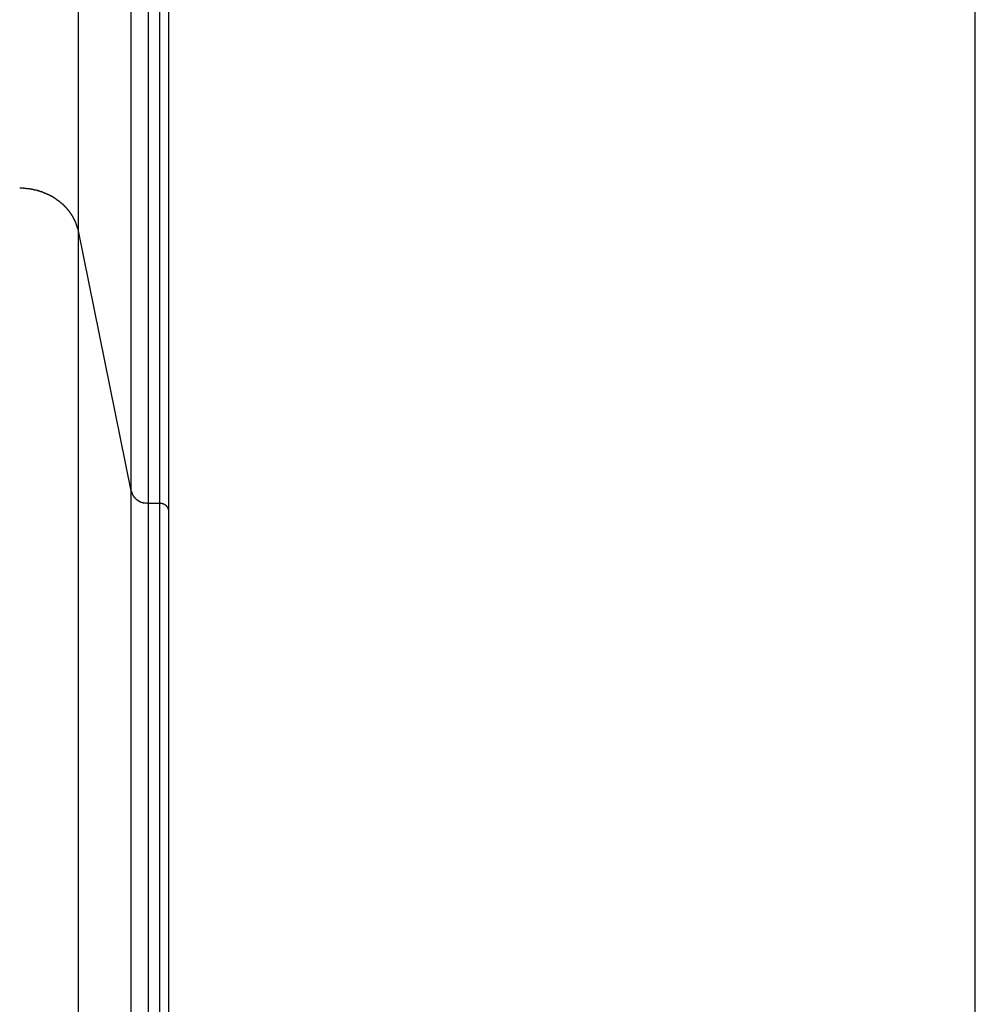
# Model space of a CAD drawing. Extents: x -61 to 61, y -53 to 53.
# Drawn here: x 1 to 4, y 32 to 35 of the extents above; entities that cross this region are included whole.
import ezdxf

# ---------------------------------------------------------------- set-up
doc = ezdxf.new("R2010")
doc.units = 0
doc.layers.get('0').update_dxf_attribs({"linetype": 'CONTINUOUS'})

msp = doc.modelspace()

# ---------------------------------------------------------------- linework, layer by layer
at = {"color": 0}
for points in [[(3.7433, -42.5291), (3.7433, 53.4414)], [(1.1855, 34.0067), (1.1855, 37.1993)], [(1.3364, 33.2655), (1.3364, 36.2111)], [(1.3856, 33.2297), (1.3856, 36.1633)], [(1.4182, 33.2297), (1.4182, 36.1633)], [(1.4433, 33.2081), (1.4433, 36.1345)], [(1.0265, 34.1283), (1.0265, 34.1283), (1.0259, 34.1283), (1.0254, 34.1283), (1.0248, 34.1283), (1.0245, 34.1283), (1.0239, 34.1283), (1.0233, 34.1283), (1.0227, 34.1283), (1.0222, 34.1283), (1.0216, 34.1283), (1.021, 34.1283), (1.0204, 34.1283), (1.0199, 34.1283), (1.0193, 34.1283), (1.0189, 34.1283), (1.0184, 34.1283), (1.0181, 34.1283), (1.0181, 34.1283), (1.0181, 34.1283), (1.0181, 34.1283), (1.0181, 34.1283), (1.0181, 34.1283), (1.0181, 34.1283), (1.0181, 34.1283), (1.0181, 34.1283), (1.0181, 34.1283), (1.0181, 34.1283), (1.0181, 34.1283), (1.0181, 34.1283), (1.0181, 34.1283), (1.0181, 34.1283), (1.0181, 34.1283), (1.0181, 34.1283), (1.0181, 34.1283)], [(1.0265, 34.1283), (1.0265, 34.1283), (1.0259, 34.1283), (1.0254, 34.1283), (1.0248, 34.1283), (1.0245, 34.1283), (1.0239, 34.1283), (1.0233, 34.1283), (1.0227, 34.1283), (1.0222, 34.1283), (1.0216, 34.1283), (1.021, 34.1283), (1.0204, 34.1283), (1.0199, 34.1283), (1.0193, 34.1283), (1.0189, 34.1283), (1.0184, 34.1283), (1.0181, 34.1283), (1.0181, 34.1283), (1.0181, 34.1283), (1.0181, 34.1283), (1.0181, 34.1283), (1.0181, 34.1283), (1.0181, 34.1283), (1.0181, 34.1283), (1.0181, 34.1283), (1.0181, 34.1283), (1.0181, 34.1283), (1.0181, 34.1283), (1.0181, 34.1283), (1.0181, 34.1283), (1.0181, 34.1283), (1.0181, 34.1283), (1.0181, 34.1283), (1.0181, 34.1283)], [(1.0355, 34.1276), (1.0355, 34.1276), (1.035, 34.1276), (1.0347, 34.1276), (1.0341, 34.1276), (1.0338, 34.1277), (1.0332, 34.1277), (1.0326, 34.1277), (1.032, 34.1277), (1.0315, 34.128), (1.0308, 34.128), (1.0302, 34.128), (1.0296, 34.128), (1.029, 34.1282), (1.0284, 34.1282), (1.0279, 34.1282), (1.0274, 34.1282), (1.0271, 34.1284)], [(1.0355, 34.1276), (1.0355, 34.1276), (1.035, 34.1276), (1.0347, 34.1276), (1.0341, 34.1276), (1.0338, 34.1277), (1.0332, 34.1277), (1.0326, 34.1277), (1.032, 34.1277), (1.0315, 34.128), (1.0308, 34.128), (1.0302, 34.128), (1.0296, 34.128), (1.029, 34.1282), (1.0284, 34.1282), (1.0279, 34.1282), (1.0274, 34.1282), (1.0271, 34.1284)], [(1.0449, 34.1268), (1.0449, 34.1268), (1.0443, 34.1268), (1.0438, 34.1268), (1.0432, 34.1268), (1.0428, 34.1269), (1.0422, 34.1269), (1.0416, 34.1269), (1.041, 34.1269), (1.0404, 34.1272), (1.0396, 34.1272), (1.039, 34.1272), (1.0384, 34.1272), (1.0378, 34.1274), (1.0372, 34.1274), (1.0367, 34.1274), (1.0362, 34.1274), (1.0359, 34.1276)], [(1.0449, 34.1268), (1.0449, 34.1268), (1.0443, 34.1268), (1.0438, 34.1268), (1.0432, 34.1268), (1.0428, 34.1269), (1.0422, 34.1269), (1.0416, 34.1269), (1.041, 34.1269), (1.0404, 34.1272), (1.0396, 34.1272), (1.039, 34.1272), (1.0384, 34.1272), (1.0378, 34.1274), (1.0372, 34.1274), (1.0367, 34.1274), (1.0362, 34.1274), (1.0359, 34.1276)], [(1.0537, 34.1253), (1.0537, 34.1253), (1.0531, 34.1253), (1.0526, 34.1253), (1.052, 34.1253), (1.0516, 34.1254), (1.051, 34.1254), (1.0504, 34.1257), (1.0498, 34.1257), (1.0492, 34.126), (1.0485, 34.126), (1.0479, 34.1262), (1.0473, 34.1262), (1.0467, 34.1265), (1.0461, 34.1265), (1.0456, 34.1266), (1.0451, 34.1266), (1.0448, 34.1268)], [(1.0537, 34.1253), (1.0537, 34.1253), (1.0531, 34.1253), (1.0526, 34.1253), (1.052, 34.1253), (1.0516, 34.1254), (1.051, 34.1254), (1.0504, 34.1257), (1.0498, 34.1257), (1.0492, 34.126), (1.0485, 34.126), (1.0479, 34.1262), (1.0473, 34.1262), (1.0467, 34.1265), (1.0461, 34.1265), (1.0456, 34.1266), (1.0451, 34.1266), (1.0448, 34.1268)], [(1.0629, 34.123), (1.0629, 34.123), (1.0623, 34.123), (1.0618, 34.123), (1.0612, 34.123), (1.0607, 34.1232), (1.0601, 34.1232), (1.0595, 34.1235), (1.0589, 34.1237), (1.0583, 34.124), (1.0577, 34.124), (1.0571, 34.1243), (1.0565, 34.1245), (1.0559, 34.1248), (1.0553, 34.1248), (1.0548, 34.125), (1.0543, 34.125), (1.054, 34.1252)], [(1.0629, 34.123), (1.0629, 34.123), (1.0623, 34.123), (1.0618, 34.123), (1.0612, 34.123), (1.0607, 34.1232), (1.0601, 34.1232), (1.0595, 34.1235), (1.0589, 34.1237), (1.0583, 34.124), (1.0577, 34.124), (1.0571, 34.1243), (1.0565, 34.1245), (1.0559, 34.1248), (1.0553, 34.1248), (1.0548, 34.125), (1.0543, 34.125), (1.054, 34.1252)], [(1.0725, 34.1209), (1.0725, 34.1209), (1.0719, 34.1209), (1.0714, 34.1211), (1.0708, 34.1211), (1.0702, 34.1214), (1.0694, 34.1214), (1.0688, 34.1217), (1.0682, 34.1219), (1.0676, 34.1222), (1.0667, 34.1222), (1.0661, 34.1225), (1.0655, 34.1225), (1.0649, 34.1228), (1.0643, 34.1228), (1.0637, 34.1229), (1.0632, 34.1229), (1.0629, 34.1231)], [(1.0725, 34.1209), (1.0725, 34.1209), (1.0719, 34.1209), (1.0714, 34.1211), (1.0708, 34.1211), (1.0702, 34.1214), (1.0694, 34.1214), (1.0688, 34.1217), (1.0682, 34.1219), (1.0676, 34.1222), (1.0667, 34.1222), (1.0661, 34.1225), (1.0655, 34.1225), (1.0649, 34.1228), (1.0643, 34.1228), (1.0637, 34.1229), (1.0632, 34.1229), (1.0629, 34.1231)], [(1.0814, 34.118), (1.0814, 34.118), (1.0808, 34.118), (1.0803, 34.1182), (1.0797, 34.1182), (1.0793, 34.1185), (1.0785, 34.1185), (1.0779, 34.1188), (1.0773, 34.119), (1.0767, 34.1193), (1.0758, 34.1193), (1.0752, 34.1196), (1.0746, 34.1197), (1.074, 34.12), (1.0734, 34.12), (1.0728, 34.1203), (1.0723, 34.1205), (1.072, 34.1208)], [(1.0814, 34.118), (1.0814, 34.118), (1.0808, 34.118), (1.0803, 34.1182), (1.0797, 34.1182), (1.0793, 34.1185), (1.0785, 34.1185), (1.0779, 34.1188), (1.0773, 34.119), (1.0767, 34.1193), (1.0758, 34.1193), (1.0752, 34.1196), (1.0746, 34.1197), (1.074, 34.12), (1.0734, 34.12), (1.0728, 34.1203), (1.0723, 34.1205), (1.072, 34.1208)], [(1.0899, 34.1143), (1.0899, 34.1143), (1.0893, 34.1143), (1.0888, 34.1146), (1.0882, 34.1147), (1.0878, 34.115), (1.0872, 34.1152), (1.0866, 34.1155), (1.086, 34.1158), (1.0855, 34.1161), (1.0849, 34.1162), (1.0843, 34.1165), (1.0837, 34.1168), (1.0831, 34.1171), (1.0825, 34.1172), (1.0821, 34.1175), (1.0816, 34.1177), (1.0813, 34.118)], [(1.0899, 34.1143), (1.0899, 34.1143), (1.0893, 34.1143), (1.0888, 34.1146), (1.0882, 34.1147), (1.0878, 34.115), (1.0872, 34.1152), (1.0866, 34.1155), (1.086, 34.1158), (1.0855, 34.1161), (1.0849, 34.1162), (1.0843, 34.1165), (1.0837, 34.1168), (1.0831, 34.1171), (1.0825, 34.1172), (1.0821, 34.1175), (1.0816, 34.1177), (1.0813, 34.118)], [(1.0985, 34.1107), (1.0985, 34.1107), (1.0979, 34.1107), (1.0974, 34.1109), (1.0968, 34.111), (1.0965, 34.1113), (1.0959, 34.1115), (1.0953, 34.1118), (1.0947, 34.1121), (1.0942, 34.1124), (1.0936, 34.1124), (1.093, 34.1127), (1.0924, 34.113), (1.0919, 34.1133), (1.0913, 34.1134), (1.0909, 34.1137), (1.0904, 34.1139), (1.0901, 34.1142)], [(1.0985, 34.1107), (1.0985, 34.1107), (1.0979, 34.1107), (1.0974, 34.1109), (1.0968, 34.111), (1.0965, 34.1113), (1.0959, 34.1115), (1.0953, 34.1118), (1.0947, 34.1121), (1.0942, 34.1124), (1.0936, 34.1124), (1.093, 34.1127), (1.0924, 34.113), (1.0919, 34.1133), (1.0913, 34.1134), (1.0909, 34.1137), (1.0904, 34.1139), (1.0901, 34.1142)], [(1.1074, 34.1067), (1.1074, 34.1067), (1.1068, 34.1067), (1.1063, 34.1069), (1.1057, 34.1071), (1.1053, 34.1074), (1.1046, 34.1077), (1.104, 34.108), (1.1034, 34.1083), (1.1028, 34.1086), (1.102, 34.1089), (1.1014, 34.1092), (1.1008, 34.1095), (1.1002, 34.1098), (1.0996, 34.1099), (1.0992, 34.1102), (1.0987, 34.1104), (1.0984, 34.1107)], [(1.1074, 34.1067), (1.1074, 34.1067), (1.1068, 34.1067), (1.1063, 34.1069), (1.1057, 34.1071), (1.1053, 34.1074), (1.1046, 34.1077), (1.104, 34.108), (1.1034, 34.1083), (1.1028, 34.1086), (1.102, 34.1089), (1.1014, 34.1092), (1.1008, 34.1095), (1.1002, 34.1098), (1.0996, 34.1099), (1.0992, 34.1102), (1.0987, 34.1104), (1.0984, 34.1107)], [(1.1158, 34.1018), (1.1158, 34.1018), (1.1152, 34.102), (1.1147, 34.1023), (1.1141, 34.1026), (1.1137, 34.1029), (1.1131, 34.1032), (1.1125, 34.1035), (1.1119, 34.1038), (1.1113, 34.1043), (1.1106, 34.1046), (1.11, 34.1049), (1.1094, 34.1052), (1.1088, 34.1055), (1.1082, 34.1057), (1.1078, 34.106), (1.1073, 34.1062), (1.107, 34.1065)], [(1.1158, 34.1018), (1.1158, 34.1018), (1.1152, 34.102), (1.1147, 34.1023), (1.1141, 34.1026), (1.1137, 34.1029), (1.1131, 34.1032), (1.1125, 34.1035), (1.1119, 34.1038), (1.1113, 34.1043), (1.1106, 34.1046), (1.11, 34.1049), (1.1094, 34.1052), (1.1088, 34.1055), (1.1082, 34.1057), (1.1078, 34.106), (1.1073, 34.1062), (1.107, 34.1065)], [(1.1235, 34.0966), (1.1235, 34.0966), (1.1229, 34.0967), (1.1225, 34.097), (1.1219, 34.0973), (1.1216, 34.0976), (1.121, 34.0979), (1.1204, 34.0982), (1.1198, 34.0985), (1.1195, 34.0991), (1.1189, 34.0994), (1.1183, 34.0997), (1.1177, 34.1), (1.1173, 34.1005), (1.1167, 34.1008), (1.1164, 34.1011), (1.1159, 34.1014), (1.1156, 34.1018)], [(1.1235, 34.0966), (1.1235, 34.0966), (1.1229, 34.0967), (1.1225, 34.097), (1.1219, 34.0973), (1.1216, 34.0976), (1.121, 34.0979), (1.1204, 34.0982), (1.1198, 34.0985), (1.1195, 34.0991), (1.1189, 34.0994), (1.1183, 34.0997), (1.1177, 34.1), (1.1173, 34.1005), (1.1167, 34.1008), (1.1164, 34.1011), (1.1159, 34.1014), (1.1156, 34.1018)], [(1.1309, 34.0912), (1.1309, 34.0912), (1.1303, 34.0913), (1.1299, 34.0916), (1.1293, 34.0919), (1.129, 34.0922), (1.1284, 34.0925), (1.1278, 34.0928), (1.1272, 34.0931), (1.1269, 34.0936), (1.1263, 34.0939), (1.1257, 34.0942), (1.1251, 34.0945), (1.1248, 34.095), (1.1242, 34.0953), (1.1239, 34.0956), (1.1235, 34.0959), (1.1232, 34.0963)], [(1.1309, 34.0912), (1.1309, 34.0912), (1.1303, 34.0913), (1.1299, 34.0916), (1.1293, 34.0919), (1.129, 34.0922), (1.1284, 34.0925), (1.1278, 34.0928), (1.1272, 34.0931), (1.1269, 34.0936), (1.1263, 34.0939), (1.1257, 34.0942), (1.1251, 34.0945), (1.1248, 34.095), (1.1242, 34.0953), (1.1239, 34.0956), (1.1235, 34.0959), (1.1232, 34.0963)], [(1.1383, 34.085), (1.1383, 34.085), (1.1377, 34.0852), (1.1374, 34.0855), (1.1368, 34.0858), (1.1365, 34.0862), (1.1359, 34.0865), (1.1354, 34.0871), (1.1348, 34.0874), (1.1345, 34.088), (1.1339, 34.0883), (1.1333, 34.0889), (1.1327, 34.0892), (1.1324, 34.0898), (1.1318, 34.0901), (1.1315, 34.0905), (1.1311, 34.0908), (1.1308, 34.0913)], [(1.1383, 34.085), (1.1383, 34.085), (1.1377, 34.0852), (1.1374, 34.0855), (1.1368, 34.0858), (1.1365, 34.0862), (1.1359, 34.0865), (1.1354, 34.0871), (1.1348, 34.0874), (1.1345, 34.088), (1.1339, 34.0883), (1.1333, 34.0889), (1.1327, 34.0892), (1.1324, 34.0898), (1.1318, 34.0901), (1.1315, 34.0905), (1.1311, 34.0908), (1.1308, 34.0913)], [(1.1448, 34.0793), (1.1448, 34.0793), (1.1444, 34.0795), (1.1441, 34.0798), (1.1437, 34.0801), (1.1434, 34.0805), (1.1428, 34.0808), (1.1425, 34.0814), (1.1419, 34.0817), (1.1416, 34.0823), (1.141, 34.0826), (1.1405, 34.0831), (1.1399, 34.0834), (1.1396, 34.084), (1.139, 34.0843), (1.1387, 34.0847), (1.1384, 34.085), (1.1381, 34.0854)], [(1.1448, 34.0793), (1.1448, 34.0793), (1.1444, 34.0795), (1.1441, 34.0798), (1.1437, 34.0801), (1.1434, 34.0805), (1.1428, 34.0808), (1.1425, 34.0814), (1.1419, 34.0817), (1.1416, 34.0823), (1.141, 34.0826), (1.1405, 34.0831), (1.1399, 34.0834), (1.1396, 34.084), (1.139, 34.0843), (1.1387, 34.0847), (1.1384, 34.085), (1.1381, 34.0854)], [(1.1513, 34.0728), (1.1513, 34.0728), (1.1507, 34.0731), (1.1504, 34.0734), (1.1499, 34.0737), (1.1496, 34.0741), (1.149, 34.0744), (1.1487, 34.0747), (1.1484, 34.075), (1.1481, 34.0756), (1.1475, 34.0759), (1.1472, 34.0762), (1.1469, 34.0765), (1.1466, 34.0771), (1.1462, 34.0774), (1.1459, 34.0779), (1.1456, 34.0782), (1.1453, 34.0788)], [(1.1513, 34.0728), (1.1513, 34.0728), (1.1507, 34.0731), (1.1504, 34.0734), (1.1499, 34.0737), (1.1496, 34.0741), (1.149, 34.0744), (1.1487, 34.0747), (1.1484, 34.075), (1.1481, 34.0756), (1.1475, 34.0759), (1.1472, 34.0762), (1.1469, 34.0765), (1.1466, 34.0771), (1.1462, 34.0774), (1.1459, 34.0779), (1.1456, 34.0782), (1.1453, 34.0788)], [(1.1573, 34.0655), (1.1573, 34.0655), (1.1567, 34.0658), (1.1564, 34.0661), (1.1561, 34.0664), (1.1558, 34.067), (1.1552, 34.0673), (1.1549, 34.0679), (1.1546, 34.0684), (1.1543, 34.069), (1.1537, 34.0693), (1.1534, 34.0699), (1.1531, 34.0702), (1.1528, 34.0708), (1.1523, 34.0711), (1.152, 34.0716), (1.1517, 34.0719), (1.1514, 34.0725)], [(1.1573, 34.0655), (1.1573, 34.0655), (1.1567, 34.0658), (1.1564, 34.0661), (1.1561, 34.0664), (1.1558, 34.067), (1.1552, 34.0673), (1.1549, 34.0679), (1.1546, 34.0684), (1.1543, 34.069), (1.1537, 34.0693), (1.1534, 34.0699), (1.1531, 34.0702), (1.1528, 34.0708), (1.1523, 34.0711), (1.152, 34.0716), (1.1517, 34.0719), (1.1514, 34.0725)], [(1.1624, 34.0587), (1.1624, 34.0587), (1.1621, 34.059), (1.1618, 34.0595), (1.1615, 34.0598), (1.1612, 34.0604), (1.1608, 34.0607), (1.1605, 34.0613), (1.1602, 34.0617), (1.1599, 34.0623), (1.1593, 34.0626), (1.159, 34.0631), (1.1587, 34.0634), (1.1584, 34.064), (1.1581, 34.0643), (1.1578, 34.0647), (1.1575, 34.065), (1.1572, 34.0656)], [(1.1624, 34.0587), (1.1624, 34.0587), (1.1621, 34.059), (1.1618, 34.0595), (1.1615, 34.0598), (1.1612, 34.0604), (1.1608, 34.0607), (1.1605, 34.0613), (1.1602, 34.0617), (1.1599, 34.0623), (1.1593, 34.0626), (1.159, 34.0631), (1.1587, 34.0634), (1.1584, 34.064), (1.1581, 34.0643), (1.1578, 34.0647), (1.1575, 34.065), (1.1572, 34.0656)], [(1.1675, 34.0513), (1.1675, 34.0513), (1.1672, 34.0516), (1.1669, 34.0521), (1.1666, 34.0524), (1.1663, 34.053), (1.1658, 34.0533), (1.1655, 34.0539), (1.1652, 34.0543), (1.1649, 34.0549), (1.1644, 34.0552), (1.1641, 34.0558), (1.1638, 34.0561), (1.1635, 34.0567), (1.1632, 34.057), (1.1629, 34.0576), (1.1626, 34.058), (1.1625, 34.0586)], [(1.1675, 34.0513), (1.1675, 34.0513), (1.1672, 34.0516), (1.1669, 34.0521), (1.1666, 34.0524), (1.1663, 34.053), (1.1658, 34.0533), (1.1655, 34.0539), (1.1652, 34.0543), (1.1649, 34.0549), (1.1644, 34.0552), (1.1641, 34.0558), (1.1638, 34.0561), (1.1635, 34.0567), (1.1632, 34.057), (1.1629, 34.0576), (1.1626, 34.058), (1.1625, 34.0586)], [(1.1719, 34.0443), (1.1719, 34.0443), (1.1716, 34.0446), (1.1713, 34.0451), (1.171, 34.0454), (1.1708, 34.046), (1.1705, 34.0463), (1.1702, 34.0469), (1.1699, 34.0472), (1.1696, 34.0478), (1.1693, 34.0481), (1.169, 34.0487), (1.1687, 34.049), (1.1684, 34.0496), (1.1681, 34.0499), (1.1678, 34.0505), (1.1675, 34.0509), (1.1675, 34.0515)], [(1.1719, 34.0443), (1.1719, 34.0443), (1.1716, 34.0446), (1.1713, 34.0451), (1.171, 34.0454), (1.1708, 34.046), (1.1705, 34.0463), (1.1702, 34.0469), (1.1699, 34.0472), (1.1696, 34.0478), (1.1693, 34.0481), (1.169, 34.0487), (1.1687, 34.049), (1.1684, 34.0496), (1.1681, 34.0499), (1.1678, 34.0505), (1.1675, 34.0509), (1.1675, 34.0515)], [(1.1752, 34.0366), (1.1752, 34.0366), (1.1749, 34.0369), (1.1746, 34.0373), (1.1743, 34.0376), (1.1743, 34.0382), (1.174, 34.0385), (1.1737, 34.0391), (1.1734, 34.0397), (1.1734, 34.0403), (1.1731, 34.0406), (1.1728, 34.0412), (1.1725, 34.0417), (1.1725, 34.0423), (1.1722, 34.0426), (1.1722, 34.0432), (1.1719, 34.0436), (1.1719, 34.0442)], [(1.1752, 34.0366), (1.1752, 34.0366), (1.1749, 34.0369), (1.1746, 34.0373), (1.1743, 34.0376), (1.1743, 34.0382), (1.174, 34.0385), (1.1737, 34.0391), (1.1734, 34.0397), (1.1734, 34.0403), (1.1731, 34.0406), (1.1728, 34.0412), (1.1725, 34.0417), (1.1725, 34.0423), (1.1722, 34.0426), (1.1722, 34.0432), (1.1719, 34.0436), (1.1719, 34.0442)], [(1.1788, 34.0292), (1.1788, 34.0292), (1.1785, 34.0295), (1.1783, 34.0298), (1.178, 34.0301), (1.178, 34.0307), (1.1777, 34.0312), (1.1774, 34.0318), (1.1771, 34.0324), (1.1771, 34.033), (1.1768, 34.0334), (1.1765, 34.034), (1.1762, 34.0346), (1.1761, 34.0352), (1.1758, 34.0355), (1.1758, 34.0361), (1.1756, 34.0364), (1.1756, 34.0369)], [(1.1788, 34.0292), (1.1788, 34.0292), (1.1785, 34.0295), (1.1783, 34.0298), (1.178, 34.0301), (1.178, 34.0307), (1.1777, 34.0312), (1.1774, 34.0318), (1.1771, 34.0324), (1.1771, 34.033), (1.1768, 34.0334), (1.1765, 34.034), (1.1762, 34.0346), (1.1761, 34.0352), (1.1758, 34.0355), (1.1758, 34.0361), (1.1756, 34.0364), (1.1756, 34.0369)], [(1.1814, 34.0218), (1.1814, 34.0218), (1.1811, 34.0221), (1.181, 34.0225), (1.1807, 34.0228), (1.1807, 34.0234), (1.1804, 34.0237), (1.1803, 34.0243), (1.18, 34.0248), (1.18, 34.0254), (1.1797, 34.0257), (1.1795, 34.0263), (1.1792, 34.0266), (1.1792, 34.0272), (1.1789, 34.0275), (1.1789, 34.0281), (1.1788, 34.0285), (1.1788, 34.0291)], [(1.1814, 34.0218), (1.1814, 34.0218), (1.1811, 34.0221), (1.181, 34.0225), (1.1807, 34.0228), (1.1807, 34.0234), (1.1804, 34.0237), (1.1803, 34.0243), (1.18, 34.0248), (1.18, 34.0254), (1.1797, 34.0257), (1.1795, 34.0263), (1.1792, 34.0266), (1.1792, 34.0272), (1.1789, 34.0275), (1.1789, 34.0281), (1.1788, 34.0285), (1.1788, 34.0291)], [(1.1835, 34.0144), (1.1835, 34.0144), (1.1832, 34.0147), (1.1832, 34.015), (1.1829, 34.0153), (1.1829, 34.0159), (1.1826, 34.0162), (1.1826, 34.0168), (1.1824, 34.0173), (1.1824, 34.0179), (1.1821, 34.0182), (1.1821, 34.0188), (1.1818, 34.0192), (1.1818, 34.0198), (1.1815, 34.0201), (1.1815, 34.0207), (1.1815, 34.021), (1.1815, 34.0216)], [(1.1835, 34.0144), (1.1835, 34.0144), (1.1832, 34.0147), (1.1832, 34.015), (1.1829, 34.0153), (1.1829, 34.0159), (1.1826, 34.0162), (1.1826, 34.0168), (1.1824, 34.0173), (1.1824, 34.0179), (1.1821, 34.0182), (1.1821, 34.0188), (1.1818, 34.0192), (1.1818, 34.0198), (1.1815, 34.0201), (1.1815, 34.0207), (1.1815, 34.021), (1.1815, 34.0216)], [(1.1855, 34.0067), (1.1837, 34.0142)], [(1.3364, 33.2655), (1.1855, 34.0067)], [(1.1855, 31.4437), (1.1855, 34.0067)], [(1.3363, 33.2655), (1.3363, 33.2655), (1.3363, 33.2652), (1.3363, 33.2649), (1.3363, 33.2646), (1.3365, 33.2644), (1.3365, 33.2641), (1.3365, 33.2638), (1.3365, 33.2635), (1.3368, 33.2632), (1.3368, 33.2629), (1.3368, 33.2626), (1.3368, 33.2623), (1.3371, 33.262), (1.3371, 33.2617), (1.3373, 33.2615), (1.3373, 33.2612), (1.3376, 33.2612)], [(1.3363, 33.2655), (1.3363, 33.2655), (1.3363, 33.2652), (1.3363, 33.2649), (1.3363, 33.2646), (1.3365, 33.2644), (1.3365, 33.2641), (1.3365, 33.2638), (1.3365, 33.2635), (1.3368, 33.2632), (1.3368, 33.2629), (1.3368, 33.2626), (1.3368, 33.2623), (1.3371, 33.262), (1.3371, 33.2617), (1.3373, 33.2615), (1.3373, 33.2612), (1.3376, 33.2612)], [(1.3364, 31.4437), (1.3364, 33.2655)], [(1.3377, 33.2613), (1.3377, 33.2613), (1.3377, 33.261), (1.3377, 33.2607), (1.3377, 33.2604), (1.3378, 33.2604), (1.3378, 33.2601), (1.3378, 33.2599), (1.3378, 33.2596), (1.3381, 33.2596), (1.3381, 33.2593), (1.3381, 33.2591), (1.3381, 33.2588), (1.3384, 33.2588), (1.3384, 33.2585), (1.3384, 33.2585), (1.3384, 33.2582), (1.3387, 33.2582)], [(1.3377, 33.2613), (1.3377, 33.2613), (1.3377, 33.261), (1.3377, 33.2607), (1.3377, 33.2604), (1.3378, 33.2604), (1.3378, 33.2601), (1.3378, 33.2599), (1.3378, 33.2596), (1.3381, 33.2596), (1.3381, 33.2593), (1.3381, 33.2591), (1.3381, 33.2588), (1.3384, 33.2588), (1.3384, 33.2585), (1.3384, 33.2585), (1.3384, 33.2582), (1.3387, 33.2582)], [(1.3387, 33.2582), (1.3387, 33.2582), (1.3387, 33.2579), (1.3387, 33.2579), (1.3387, 33.2576), (1.3388, 33.2576), (1.3388, 33.2573), (1.3388, 33.2573), (1.3388, 33.2571), (1.3391, 33.2571), (1.3391, 33.2568), (1.3391, 33.2568), (1.3391, 33.2565), (1.3394, 33.2565), (1.3394, 33.2562), (1.3394, 33.2562), (1.3394, 33.2561), (1.3397, 33.2561)], [(1.3387, 33.2582), (1.3387, 33.2582), (1.3387, 33.2579), (1.3387, 33.2579), (1.3387, 33.2576), (1.3388, 33.2576), (1.3388, 33.2573), (1.3388, 33.2573), (1.3388, 33.2571), (1.3391, 33.2571), (1.3391, 33.2568), (1.3391, 33.2568), (1.3391, 33.2565), (1.3394, 33.2565), (1.3394, 33.2562), (1.3394, 33.2562), (1.3394, 33.2561), (1.3397, 33.2561)], [(1.3405, 33.2545), (1.3396, 33.2561)], [(1.3405, 33.2545), (1.3405, 33.2545), (1.3405, 33.2542), (1.3405, 33.2542), (1.3405, 33.2539), (1.3406, 33.2539), (1.3406, 33.2536), (1.3406, 33.2536), (1.3406, 33.2536), (1.3409, 33.2536), (1.3409, 33.2533), (1.3409, 33.2533), (1.3409, 33.2531), (1.3412, 33.2531), (1.3412, 33.2528), (1.3412, 33.2528), (1.3412, 33.2528), (1.3415, 33.2528)], [(1.3405, 33.2545), (1.3405, 33.2545), (1.3405, 33.2542), (1.3405, 33.2542), (1.3405, 33.2539), (1.3406, 33.2539), (1.3406, 33.2536), (1.3406, 33.2536), (1.3406, 33.2536), (1.3409, 33.2536), (1.3409, 33.2533), (1.3409, 33.2533), (1.3409, 33.2531), (1.3412, 33.2531), (1.3412, 33.2528), (1.3412, 33.2528), (1.3412, 33.2528), (1.3415, 33.2528)], [(1.3415, 33.2527), (1.3415, 33.2527), (1.3415, 33.2524), (1.3415, 33.2524), (1.3415, 33.2521), (1.3417, 33.2521), (1.3417, 33.2518), (1.3417, 33.2518), (1.3417, 33.2517), (1.342, 33.2517), (1.342, 33.2514), (1.342, 33.2514), (1.342, 33.2512), (1.3423, 33.2512), (1.3423, 33.2509), (1.3424, 33.2509), (1.3424, 33.2509), (1.3427, 33.2509)], [(1.3415, 33.2527), (1.3415, 33.2527), (1.3415, 33.2524), (1.3415, 33.2524), (1.3415, 33.2521), (1.3417, 33.2521), (1.3417, 33.2518), (1.3417, 33.2518), (1.3417, 33.2517), (1.342, 33.2517), (1.342, 33.2514), (1.342, 33.2514), (1.342, 33.2512), (1.3423, 33.2512), (1.3423, 33.2509), (1.3424, 33.2509), (1.3424, 33.2509), (1.3427, 33.2509)], [(1.3426, 33.2509), (1.3426, 33.2509), (1.3426, 33.2506), (1.3426, 33.2506), (1.3426, 33.2503), (1.3428, 33.2503), (1.3428, 33.25), (1.3428, 33.25), (1.3428, 33.25), (1.3431, 33.25), (1.3431, 33.2497), (1.3431, 33.2497), (1.3431, 33.2495), (1.3434, 33.2495), (1.3434, 33.2492), (1.3435, 33.2492), (1.3435, 33.2492), (1.3438, 33.2492)], [(1.3426, 33.2509), (1.3426, 33.2509), (1.3426, 33.2506), (1.3426, 33.2506), (1.3426, 33.2503), (1.3428, 33.2503), (1.3428, 33.25), (1.3428, 33.25), (1.3428, 33.25), (1.3431, 33.25), (1.3431, 33.2497), (1.3431, 33.2497), (1.3431, 33.2495), (1.3434, 33.2495), (1.3434, 33.2492), (1.3435, 33.2492), (1.3435, 33.2492), (1.3438, 33.2492)], [(1.3439, 33.2493), (1.3439, 33.2493), (1.3439, 33.249), (1.3439, 33.249), (1.3439, 33.2488), (1.3441, 33.2488), (1.3441, 33.2485), (1.3443, 33.2485), (1.3443, 33.2484), (1.3446, 33.2484), (1.3446, 33.2481), (1.3446, 33.2481), (1.3446, 33.2479), (1.3449, 33.2479), (1.3449, 33.2476), (1.345, 33.2476), (1.345, 33.2476), (1.3453, 33.2476)], [(1.3439, 33.2493), (1.3439, 33.2493), (1.3439, 33.249), (1.3439, 33.249), (1.3439, 33.2488), (1.3441, 33.2488), (1.3441, 33.2485), (1.3443, 33.2485), (1.3443, 33.2484), (1.3446, 33.2484), (1.3446, 33.2481), (1.3446, 33.2481), (1.3446, 33.2479), (1.3449, 33.2479), (1.3449, 33.2476), (1.345, 33.2476), (1.345, 33.2476), (1.3453, 33.2476)], [(1.3453, 33.2474), (1.3453, 33.2474), (1.3453, 33.2471), (1.3453, 33.2471), (1.3453, 33.2468), (1.3456, 33.2468), (1.3456, 33.2465), (1.3457, 33.2465), (1.3457, 33.2465), (1.346, 33.2465), (1.346, 33.2462), (1.346, 33.2462), (1.346, 33.2461), (1.3463, 33.2461), (1.3463, 33.2458), (1.3465, 33.2458), (1.3465, 33.2458), (1.3468, 33.2458)], [(1.3453, 33.2474), (1.3453, 33.2474), (1.3453, 33.2471), (1.3453, 33.2471), (1.3453, 33.2468), (1.3456, 33.2468), (1.3456, 33.2465), (1.3457, 33.2465), (1.3457, 33.2465), (1.346, 33.2465), (1.346, 33.2462), (1.346, 33.2462), (1.346, 33.2461), (1.3463, 33.2461), (1.3463, 33.2458), (1.3465, 33.2458), (1.3465, 33.2458), (1.3468, 33.2458)], [(1.3467, 33.2459), (1.3467, 33.2459), (1.3467, 33.2456), (1.3467, 33.2456), (1.3467, 33.2454), (1.3469, 33.2454), (1.3469, 33.2451), (1.3471, 33.2451), (1.3471, 33.245), (1.3474, 33.245), (1.3474, 33.2447), (1.3475, 33.2447), (1.3475, 33.2445), (1.3478, 33.2445), (1.3478, 33.2443), (1.348, 33.2443), (1.348, 33.2443), (1.3483, 33.2443)], [(1.3467, 33.2459), (1.3467, 33.2459), (1.3467, 33.2456), (1.3467, 33.2456), (1.3467, 33.2454), (1.3469, 33.2454), (1.3469, 33.2451), (1.3471, 33.2451), (1.3471, 33.245), (1.3474, 33.245), (1.3474, 33.2447), (1.3475, 33.2447), (1.3475, 33.2445), (1.3478, 33.2445), (1.3478, 33.2443), (1.348, 33.2443), (1.348, 33.2443), (1.3483, 33.2443)], [(1.3483, 33.2441), (1.3483, 33.2441), (1.3483, 33.2438), (1.3483, 33.2438), (1.3483, 33.2436), (1.3486, 33.2436), (1.3486, 33.2433), (1.3487, 33.2433), (1.3487, 33.2433), (1.349, 33.2433), (1.349, 33.243), (1.3491, 33.243), (1.3491, 33.2429), (1.3494, 33.2429), (1.3494, 33.2427), (1.3497, 33.2427), (1.3497, 33.2427), (1.35, 33.2427)], [(1.3483, 33.2441), (1.3483, 33.2441), (1.3483, 33.2438), (1.3483, 33.2438), (1.3483, 33.2436), (1.3486, 33.2436), (1.3486, 33.2433), (1.3487, 33.2433), (1.3487, 33.2433), (1.349, 33.2433), (1.349, 33.243), (1.3491, 33.243), (1.3491, 33.2429), (1.3494, 33.2429), (1.3494, 33.2427), (1.3497, 33.2427), (1.3497, 33.2427), (1.35, 33.2427)], [(1.3499, 33.2427), (1.3499, 33.2427), (1.3499, 33.2424), (1.3499, 33.2424), (1.3499, 33.2423), (1.3502, 33.2423), (1.3502, 33.242), (1.3505, 33.242), (1.3505, 33.242), (1.3508, 33.242), (1.3508, 33.2417), (1.351, 33.2417), (1.351, 33.2415), (1.3513, 33.2415), (1.3513, 33.2413), (1.3515, 33.2413), (1.3515, 33.2413), (1.3518, 33.2413)], [(1.3499, 33.2427), (1.3499, 33.2427), (1.3499, 33.2424), (1.3499, 33.2424), (1.3499, 33.2423), (1.3502, 33.2423), (1.3502, 33.242), (1.3505, 33.242), (1.3505, 33.242), (1.3508, 33.242), (1.3508, 33.2417), (1.351, 33.2417), (1.351, 33.2415), (1.3513, 33.2415), (1.3513, 33.2413), (1.3515, 33.2413), (1.3515, 33.2413), (1.3518, 33.2413)], [(1.3517, 33.2413), (1.3517, 33.2413), (1.3517, 33.241), (1.3517, 33.241), (1.3517, 33.2409), (1.352, 33.2409), (1.352, 33.2406), (1.3523, 33.2406), (1.3523, 33.2406), (1.3526, 33.2406), (1.3526, 33.2403), (1.3528, 33.2403), (1.3528, 33.2401), (1.3531, 33.2401), (1.3531, 33.24), (1.3533, 33.24), (1.3533, 33.24), (1.3536, 33.24)], [(1.3517, 33.2413), (1.3517, 33.2413), (1.3517, 33.241), (1.3517, 33.241), (1.3517, 33.2409), (1.352, 33.2409), (1.352, 33.2406), (1.3523, 33.2406), (1.3523, 33.2406), (1.3526, 33.2406), (1.3526, 33.2403), (1.3528, 33.2403), (1.3528, 33.2401), (1.3531, 33.2401), (1.3531, 33.24), (1.3533, 33.24), (1.3533, 33.24), (1.3536, 33.24)], [(1.3536, 33.2399), (1.3536, 33.2399), (1.3536, 33.2396), (1.3536, 33.2396), (1.3536, 33.2395), (1.3539, 33.2395), (1.3539, 33.2392), (1.3541, 33.2392), (1.3541, 33.2392), (1.3544, 33.2392), (1.3544, 33.2389), (1.3546, 33.2389), (1.3546, 33.2387), (1.3549, 33.2387), (1.3549, 33.2385), (1.3551, 33.2385), (1.3551, 33.2385), (1.3554, 33.2385)], [(1.3536, 33.2399), (1.3536, 33.2399), (1.3536, 33.2396), (1.3536, 33.2396), (1.3536, 33.2395), (1.3539, 33.2395), (1.3539, 33.2392), (1.3541, 33.2392), (1.3541, 33.2392), (1.3544, 33.2392), (1.3544, 33.2389), (1.3546, 33.2389), (1.3546, 33.2387), (1.3549, 33.2387), (1.3549, 33.2385), (1.3551, 33.2385), (1.3551, 33.2385), (1.3554, 33.2385)], [(1.3554, 33.2385), (1.3554, 33.2385), (1.3554, 33.2382), (1.3555, 33.2382), (1.3555, 33.2381), (1.3558, 33.2381), (1.3558, 33.2378), (1.3561, 33.2378), (1.3561, 33.2378), (1.3564, 33.2378), (1.3564, 33.2375), (1.3566, 33.2375), (1.3566, 33.2375), (1.3569, 33.2375), (1.3569, 33.2373), (1.3571, 33.2373), (1.3571, 33.2373), (1.3574, 33.2373)], [(1.3554, 33.2385), (1.3554, 33.2385), (1.3554, 33.2382), (1.3555, 33.2382), (1.3555, 33.2381), (1.3558, 33.2381), (1.3558, 33.2378), (1.3561, 33.2378), (1.3561, 33.2378), (1.3564, 33.2378), (1.3564, 33.2375), (1.3566, 33.2375), (1.3566, 33.2375), (1.3569, 33.2375), (1.3569, 33.2373), (1.3571, 33.2373), (1.3571, 33.2373), (1.3574, 33.2373)], [(1.3574, 33.2374), (1.3574, 33.2374), (1.3574, 33.2371), (1.3575, 33.2371), (1.3575, 33.237), (1.3578, 33.237), (1.3578, 33.2367), (1.3581, 33.2367), (1.3581, 33.2367), (1.3584, 33.2367), (1.3584, 33.2364), (1.3586, 33.2364), (1.3586, 33.2364), (1.3589, 33.2364), (1.3589, 33.2362), (1.3591, 33.2362), (1.3591, 33.2362), (1.3594, 33.2362)], [(1.3574, 33.2374), (1.3574, 33.2374), (1.3574, 33.2371), (1.3575, 33.2371), (1.3575, 33.237), (1.3578, 33.237), (1.3578, 33.2367), (1.3581, 33.2367), (1.3581, 33.2367), (1.3584, 33.2367), (1.3584, 33.2364), (1.3586, 33.2364), (1.3586, 33.2364), (1.3589, 33.2364), (1.3589, 33.2362), (1.3591, 33.2362), (1.3591, 33.2362), (1.3594, 33.2362)], [(1.3594, 33.2361), (1.3594, 33.2361), (1.3594, 33.2358), (1.3595, 33.2358), (1.3595, 33.2358), (1.3598, 33.2358), (1.3598, 33.2356), (1.3601, 33.2356), (1.3601, 33.2356), (1.3604, 33.2356), (1.3604, 33.2353), (1.3606, 33.2353), (1.3606, 33.2353), (1.3609, 33.2353), (1.3609, 33.2351), (1.3611, 33.2351), (1.3611, 33.2351), (1.3614, 33.2351)], [(1.3594, 33.2361), (1.3594, 33.2361), (1.3594, 33.2358), (1.3595, 33.2358), (1.3595, 33.2358), (1.3598, 33.2358), (1.3598, 33.2356), (1.3601, 33.2356), (1.3601, 33.2356), (1.3604, 33.2356), (1.3604, 33.2353), (1.3606, 33.2353), (1.3606, 33.2353), (1.3609, 33.2353), (1.3609, 33.2351), (1.3611, 33.2351), (1.3611, 33.2351), (1.3614, 33.2351)], [(1.3615, 33.2351), (1.3615, 33.2351), (1.3615, 33.2348), (1.3616, 33.2348), (1.3616, 33.2348), (1.3619, 33.2348), (1.3619, 33.2346), (1.3622, 33.2346), (1.3622, 33.2346), (1.3625, 33.2346), (1.3625, 33.2343), (1.3628, 33.2343), (1.3628, 33.2343), (1.3631, 33.2343), (1.3631, 33.2341), (1.3634, 33.2341), (1.3634, 33.2341), (1.3637, 33.2341)], [(1.3615, 33.2351), (1.3615, 33.2351), (1.3615, 33.2348), (1.3616, 33.2348), (1.3616, 33.2348), (1.3619, 33.2348), (1.3619, 33.2346), (1.3622, 33.2346), (1.3622, 33.2346), (1.3625, 33.2346), (1.3625, 33.2343), (1.3628, 33.2343), (1.3628, 33.2343), (1.3631, 33.2343), (1.3631, 33.2341), (1.3634, 33.2341), (1.3634, 33.2341), (1.3637, 33.2341)], [(1.3635, 33.2341), (1.3635, 33.2341), (1.3635, 33.2338), (1.3636, 33.2338), (1.3636, 33.2338), (1.3639, 33.2338), (1.3639, 33.2336), (1.3642, 33.2336), (1.3642, 33.2336), (1.3645, 33.2336), (1.3645, 33.2333), (1.3648, 33.2333), (1.3648, 33.2333), (1.3651, 33.2333), (1.3651, 33.2333), (1.3654, 33.2333), (1.3654, 33.2333), (1.3657, 33.2333)], [(1.3635, 33.2341), (1.3635, 33.2341), (1.3635, 33.2338), (1.3636, 33.2338), (1.3636, 33.2338), (1.3639, 33.2338), (1.3639, 33.2336), (1.3642, 33.2336), (1.3642, 33.2336), (1.3645, 33.2336), (1.3645, 33.2333), (1.3648, 33.2333), (1.3648, 33.2333), (1.3651, 33.2333), (1.3651, 33.2333), (1.3654, 33.2333), (1.3654, 33.2333), (1.3657, 33.2333)], [(1.3658, 33.2333), (1.3658, 33.2333), (1.3658, 33.233), (1.3659, 33.233), (1.3659, 33.233), (1.3662, 33.233), (1.3662, 33.2328), (1.3665, 33.2328), (1.3665, 33.2328), (1.3668, 33.2328), (1.3668, 33.2326), (1.3671, 33.2326), (1.3671, 33.2326), (1.3674, 33.2326), (1.3674, 33.2326), (1.3676, 33.2326), (1.3676, 33.2326), (1.3679, 33.2326)], [(1.3658, 33.2333), (1.3658, 33.2333), (1.3658, 33.233), (1.3659, 33.233), (1.3659, 33.233), (1.3662, 33.233), (1.3662, 33.2328), (1.3665, 33.2328), (1.3665, 33.2328), (1.3668, 33.2328), (1.3668, 33.2326), (1.3671, 33.2326), (1.3671, 33.2326), (1.3674, 33.2326), (1.3674, 33.2326), (1.3676, 33.2326), (1.3676, 33.2326), (1.3679, 33.2326)], [(1.3681, 33.2327), (1.3681, 33.2327), (1.3681, 33.2325), (1.3682, 33.2325), (1.3682, 33.2325), (1.3685, 33.2325), (1.3685, 33.2323), (1.3688, 33.2323), (1.3688, 33.2323), (1.3691, 33.2323), (1.3691, 33.2321), (1.3694, 33.2321), (1.3694, 33.2321), (1.3697, 33.2321), (1.3697, 33.2321), (1.37, 33.2321), (1.37, 33.2321), (1.3703, 33.2321)], [(1.3681, 33.2327), (1.3681, 33.2327), (1.3681, 33.2325), (1.3682, 33.2325), (1.3682, 33.2325), (1.3685, 33.2325), (1.3685, 33.2323), (1.3688, 33.2323), (1.3688, 33.2323), (1.3691, 33.2323), (1.3691, 33.2321), (1.3694, 33.2321), (1.3694, 33.2321), (1.3697, 33.2321), (1.3697, 33.2321), (1.37, 33.2321), (1.37, 33.2321), (1.3703, 33.2321)], [(1.3703, 33.2321), (1.3703, 33.2321), (1.3703, 33.2319), (1.3704, 33.2319), (1.3704, 33.2319), (1.3707, 33.2319), (1.3707, 33.2317), (1.371, 33.2317), (1.371, 33.2317), (1.3713, 33.2317), (1.3713, 33.2314), (1.3716, 33.2314), (1.3716, 33.2314), (1.3719, 33.2314), (1.3719, 33.2313), (1.3722, 33.2313), (1.3722, 33.2313), (1.3725, 33.2313)], [(1.3703, 33.2321), (1.3703, 33.2321), (1.3703, 33.2319), (1.3704, 33.2319), (1.3704, 33.2319), (1.3707, 33.2319), (1.3707, 33.2317), (1.371, 33.2317), (1.371, 33.2317), (1.3713, 33.2317), (1.3713, 33.2314), (1.3716, 33.2314), (1.3716, 33.2314), (1.3719, 33.2314), (1.3719, 33.2313), (1.3722, 33.2313), (1.3722, 33.2313), (1.3725, 33.2313)], [(1.3856, 33.2297), (1.3835, 33.2297), (1.3812, 33.2299), (1.3791, 33.2301), (1.3768, 33.2304), (1.3746, 33.2308), (1.3723, 33.2313)], [(1.4182, 33.2297), (1.3856, 33.2297)], [(1.3856, 31.4437), (1.3856, 33.2297)], [(1.4199, 33.2297), (1.4182, 33.2297)], [(1.4182, 31.4437), (1.4182, 33.2297)], [(1.4211, 33.2296), (1.4211, 33.2296), (1.4208, 33.2296), (1.4208, 33.2296), (1.4207, 33.2296), (1.4207, 33.2296), (1.4204, 33.2296), (1.4204, 33.2296), (1.4204, 33.2296), (1.4204, 33.2296), (1.4201, 33.2296), (1.4201, 33.2296), (1.4201, 33.2296), (1.4201, 33.2296), (1.4199, 33.2296), (1.4199, 33.2296), (1.4199, 33.2296), (1.4199, 33.2297)], [(1.4211, 33.2296), (1.4211, 33.2296), (1.4208, 33.2296), (1.4208, 33.2296), (1.4207, 33.2296), (1.4207, 33.2296), (1.4204, 33.2296), (1.4204, 33.2296), (1.4204, 33.2296), (1.4204, 33.2296), (1.4201, 33.2296), (1.4201, 33.2296), (1.4201, 33.2296), (1.4201, 33.2296), (1.4199, 33.2296), (1.4199, 33.2296), (1.4199, 33.2296), (1.4199, 33.2297)], [(1.4433, 33.208), (1.4433, 33.2087), (1.4432, 33.2093), (1.4431, 33.2099), (1.4431, 33.2106), (1.443, 33.2112), (1.4429, 33.2119), (1.4427, 33.2125), (1.4426, 33.2132), (1.4424, 33.2138), (1.4422, 33.2144), (1.4419, 33.2151), (1.4416, 33.2157), (1.4414, 33.2164), (1.4411, 33.217), (1.4407, 33.2176), (1.4403, 33.2183), (1.4399, 33.2188), (1.4395, 33.2195), (1.4391, 33.22), (1.4386, 33.2207), (1.4381, 33.2212), (1.4376, 33.2218), (1.4371, 33.2224), (1.4365, 33.2228), (1.4359, 33.2234), (1.4354, 33.2239), (1.4347, 33.2244), (1.4341, 33.2248), (1.4334, 33.2252), (1.4328, 33.2257), (1.4321, 33.2261), (1.4314, 33.2264), (1.4307, 33.2268), (1.43, 33.2272), (1.4293, 33.2275), (1.4286, 33.2278), (1.4278, 33.228), (1.4271, 33.2284), (1.4263, 33.2285), (1.4256, 33.2288), (1.4249, 33.2289), (1.4241, 33.2292), (1.4234, 33.2293), (1.4226, 33.2294), (1.422, 33.2295), (1.4211, 33.2296)], [(1.4433, 31.4437), (1.4433, 33.208)]]:
    msp.add_lwpolyline(points, dxfattribs=at)

doc.saveas('drawing.dxf')
